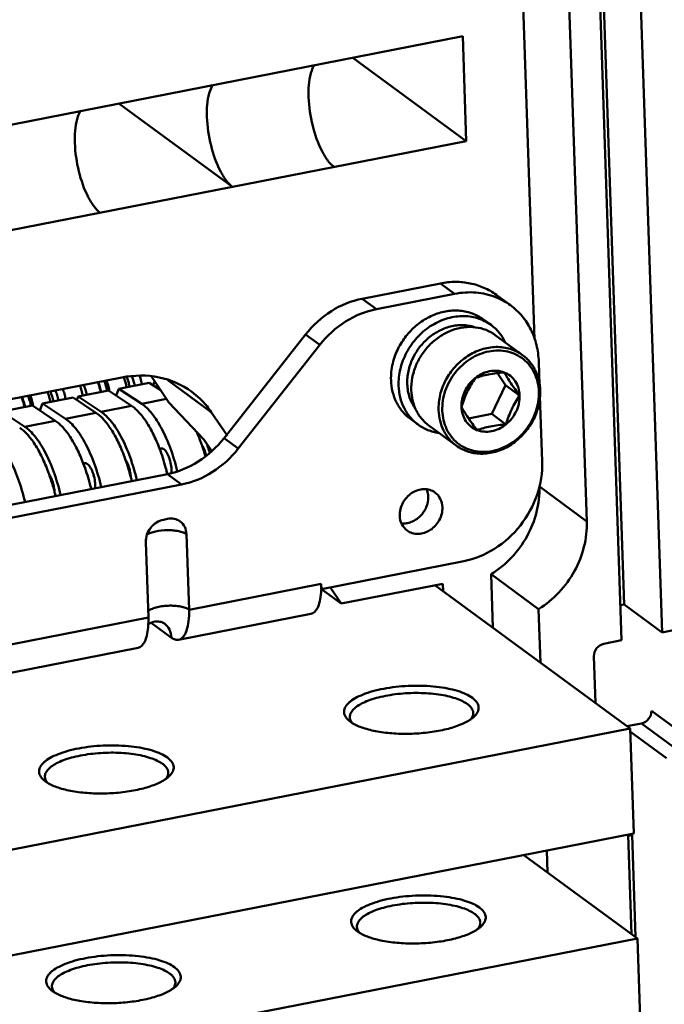
# Model space of a CAD drawing. Extents: x 1364 to 3526, y -1660 to 312.
# Drawn here: x 2418 to 2475, y -1399 to -1312 of the extents above; entities that cross this region are included whole.
import ezdxf

# ---------------------------------------------------------------- set-up
doc = ezdxf.new("R2010")
doc.units = 0
doc.header["$MEASUREMENT"] = 0
doc.linetypes.add('KM_SOLID', pattern=[0])
doc.layers.add('粗线层', color=3, linetype='KM_SOLID', lineweight=50)

msp = doc.modelspace()

# ---------------------------------------------------------------- linework, layer by layer
at = {"layer": '粗线层'}
for p, q in [((2463.716, -1339.999), (2461.312, -1268.986)), ((2471.723, -1363.641), (2468.497, -1268.365)), ((2471.878, -1270.845), (2475.104, -1366.121)), ((2471.481, -1366.83), (2468.255, -1271.554)), ((2465.538, -1272.086), (2468.387, -1356.231)), ((2457.332, -1313.017), (2341.395, -1335.705)), ((2457.648, -1322.358), (2457.332, -1313.017)), ((2457.648, -1322.358), (2447.529, -1314.935)), ((2436.816, -1326.434), (2426.697, -1319.012)), ((2341.712, -1345.046), (2457.648, -1322.358)), ((2448.38, -1336.395), (2455.342, -1335.032)), ((2455.342, -1335.032), (2456.61, -1335.962)), ((2448.38, -1336.395), (2449.648, -1337.325)), ((2449.648, -1337.325), (2456.61, -1335.962)), ((2460.327, -1336.054), (2461.595, -1336.984)), ((2459.179, -1338.243), (2459.855, -1338.739)), ((2443.331, -1339.586), (2436.064, -1348.825)), ((2443.331, -1339.586), (2444.599, -1340.516)), ((2460.235, -1339.638), (2462.665, -1341.421)), ((2444.599, -1340.516), (2437.331, -1349.755)), ((2464.109, -1342.017), (2464.179, -1344.089)), ((2426.957, -1343.408), (2373.415, -1353.886)), ((2431.159, -1345.635), (2429.598, -1343.334)), ((2431.072, -1343.666), (2434.925, -1346.492)), ((2461.137, -1344.093), (2460.425, -1343.026)), ((2423.067, -1345.121), (2425.784, -1344.589)), ((2427.821, -1345.938), (2425.784, -1344.589)), ((2426.69, -1344.412), (2426.454, -1345.033)), ((2426.69, -1344.412), (2429.407, -1343.88)), ((2428.727, -1345.761), (2426.69, -1344.412)), ((2430.427, -1344.556), (2429.407, -1343.88)), ((2429.86, -1343.792), (2429.742, -1344.102)), ((2429.86, -1343.792), (2429.903, -1343.783)), ((2429.948, -1343.85), (2429.86, -1343.792)), ((2459.92, -1346.66), (2461.137, -1344.093)), ((2462.404, -1345.023), (2461.137, -1344.093)), ((2419.897, -1345.742), (2422.614, -1345.21)), ((2424.651, -1346.559), (2422.614, -1345.21)), ((2423.067, -1345.121), (2422.949, -1345.432)), ((2425.104, -1346.47), (2423.067, -1345.121)), ((2428.727, -1345.761), (2430.95, -1345.326)), ((2464.212, -1345.06), (2464.41, -1350.891)), ((2416.274, -1346.451), (2418.991, -1345.919)), ((2421.028, -1347.268), (2418.991, -1345.919)), ((2419.897, -1345.742), (2419.661, -1346.362)), ((2421.934, -1347.09), (2419.897, -1345.742)), ((2425.104, -1346.47), (2427.821, -1345.938)), ((2431.159, -1345.635), (2434.258, -1348.949)), ((2418.311, -1347.799), (2416.274, -1346.451)), ((2418.311, -1347.799), (2421.028, -1347.268)), ((2421.934, -1347.09), (2424.651, -1346.559)), ((2434.925, -1346.492), (2436.368, -1348.619)), ((2452.673, -1347.113), (2453.349, -1347.609)), ((2457.861, -1347.063), (2459.92, -1346.66)), ((2461.188, -1347.59), (2459.92, -1346.66)), ((2454.321, -1347.702), (2456.751, -1349.484)), ((2434.258, -1348.949), (2434.966, -1349.993)), ((2436.064, -1348.825), (2437.331, -1349.755)), ((2430.313, -1349.763), (2430.462, -1349.734)), ((2423.52, -1351.092), (2423.669, -1351.063)), ((2431.014, -1352.017), (2369.991, -1363.959)), ((2431.014, -1352.017), (2432.282, -1352.947)), ((2432.282, -1352.947), (2371.259, -1364.888)), ((2464.161, -1353.131), (2468.387, -1356.231)), ((2430.668, -1356.083), (2431.031, -1356.012)), ((2432.946, -1364.1), (2432.718, -1357.375)), ((2429.323, -1364.809), (2429.095, -1358.084)), ((2444.736, -1362.263), (2457.417, -1359.781)), ((2459.867, -1360.944), (2464.093, -1364.044)), ((2459.867, -1360.944), (2460.029, -1365.727)), ((2444.72, -1361.796), (2432.946, -1364.1)), ((2444.72, -1361.796), (2444.736, -1362.263)), ((2445.523, -1362.109), (2446.507, -1363.559)), ((2446.507, -1363.559), (2455.564, -1361.786)), ((2472.259, -1374.697), (2454.848, -1361.927)), ((2455.564, -1361.786), (2455.588, -1362.469)), ((2444.723, -1362.253), (2444.736, -1362.263)), ((2444.737, -1362.261), (2446.507, -1363.559)), ((2471.376, -1363.709), (2471.723, -1363.641)), ((2475.104, -1366.121), (2471.723, -1363.641)), ((2429.323, -1364.809), (2369.543, -1376.507)), ((2443.798, -1364.481), (2432.023, -1366.786)), ((2464.093, -1364.044), (2464.255, -1368.826)), ((2429.577, -1365.273), (2431.382, -1366.596)), ((2475.104, -1366.121), (2476.689, -1365.81)), ((2469.896, -1367.14), (2471.481, -1366.83)), ((2428.4, -1367.495), (2368.62, -1379.193)), ((2469.164, -1372.427), (2469.022, -1368.251)), ((2477.943, -1375.908), (2474.14, -1373.118)), ((2447.321, -1374.079), (2447.237, -1374.014)), ((2471.968, -1374.483), (2473.265, -1374.23)), ((2477.069, -1377.019), (2473.265, -1374.23)), ((2363.568, -1395.967), (2472.259, -1374.697)), ((2472.259, -1374.697), (2472.575, -1384.038)), ((2472.268, -1374.971), (2475.484, -1377.329)), ((2420.148, -1379.397), (2420.064, -1379.332)), ((2472.575, -1384.038), (2363.884, -1405.308)), ((2472.419, -1384.19), (2472.288, -1384.094)), ((2472.367, -1392.994), (2472.07, -1384.202)), ((2472.072, -1384.258), (2472.419, -1384.19)), ((2472.726, -1393.257), (2472.419, -1384.19)), ((2464.821, -1385.555), (2464.888, -1387.508)), ((2472.891, -1393.378), (2462.772, -1385.956)), ((2447.954, -1392.761), (2447.87, -1392.696)), ((2364.2, -1414.648), (2472.891, -1393.378)), ((2472.891, -1393.378), (2473.207, -1402.719)), ((2420.781, -1398.078), (2420.697, -1398.013))]:
    msp.add_line(p, q, dxfattribs=at)
for centre, radius, start, end in [((2458.132, -1341.712), 5.861, 53.77418, 68.68415), ((2456.423, -1343.474), 5.482, 174.11639, 181.87274), ((2419.465, -1345.836), 6.5, 10.66521, 11.1525), ((2421.022, -1345.531), 6.483, 11.15611, 12.24563), ((2422.563, -1345.229), 5.182, 11.17693, 12.74147), ((2412.672, -1347.165), 6.5, 10.66521, 11.1525), ((2419.954, -1354.33), 14.955, 22.18393, 24.07841), ((2418.861, -1354.774), 16.135, 20.77458, 22.17874), ((2418.303, -1354.986), 16.732, 20.34611, 20.7777), ((2417.937, -1355.122), 17.122, 19.68398, 20.34529), ((2416.531, -1355.608), 18.61, 16.18719, 19.6355), ((2417.385, -1355.385), 18.187, 17.57355, 19.4532), ((2416.747, -1355.588), 18.857, 16.84942, 17.57663), ((2411.144, -1356.451), 17.122, 19.68398, 20.34529), ((2404.351, -1357.781), 17.122, 19.68398, 20.34529), ((2408.12, -1357.398), 20.292, 13.57308, 14.49844), ((2401.327, -1358.728), 20.292, 13.57308, 14.49844), ((2436.531, -1362.074), 8.194, 0.3219, 1.949), ((2437.106, -1362.071), 7.619, 358.76977, 0.32178), ((2437.419, -1362.077), 7.306, 358.61664, 358.76023), ((2423.211, -1365.152), 6.114, 355.0512, 355.72124), ((2457.573, -1373.32), 0.696, 358.03287, 1.93714), ((2448.192, -1373.563), 0.934, 206.0482, 211.71466), ((2457.084, -1373.098), 1.238, 322.95841, 326.39018), ((2430.4, -1378.638), 0.696, 358.03287, 1.93714), ((2421.019, -1378.881), 0.934, 206.0482, 211.71466), ((2429.912, -1378.416), 1.238, 322.95841, 326.39018), ((2458.206, -1392.002), 0.696, 358.03343, 1.93715), ((2448.825, -1392.245), 0.934, 206.04817, 211.71496), ((2457.717, -1391.78), 1.238, 322.95851, 326.39058), ((2421.652, -1397.562), 0.934, 206.04817, 211.71496), ((2430.544, -1397.097), 1.238, 322.95851, 326.39058), ((2431.033, -1397.319), 0.696, 358.03343, 1.93715)]:
    msp.add_arc(centre, radius, start, end, dxfattribs=at)
for points, knots in [([(2443.806, -1316.314), (2443.827, -1316.24), (2443.91, -1315.976), (2444.025, -1315.72), (2444.135, -1315.554)], [0, 0, 0, 0, 0.277362, 1, 1, 1, 1]), ([(2445.874, -1324.662), (2445.662, -1324.507), (2445.255, -1324.063), (2444.531, -1322.86), (2443.877, -1320.951), (2443.53, -1318.596), (2443.613, -1317), (2443.806, -1316.314)], [0, 0, 0, 0, 0.08829, 0.199622, 0.471708, 0.760056, 1, 1, 1, 1]), ([(2435.078, -1317.326), (2435.043, -1317.378), (2434.903, -1317.617), (2434.807, -1317.879), (2434.749, -1318.086)], [0, 0, 0, 0, 0.223669, 1, 1, 1, 1]), ([(2434.749, -1318.086), (2434.556, -1318.772), (2434.473, -1320.369), (2434.82, -1322.724), (2435.473, -1324.633), (2436.197, -1325.836), (2436.605, -1326.279), (2436.816, -1326.434)], [0, 0, 0, 0, 0.239944, 0.528292, 0.800378, 0.91171, 1, 1, 1, 1]), ([(2422.974, -1320.391), (2422.995, -1320.317), (2423.077, -1320.053), (2423.192, -1319.797), (2423.303, -1319.63)], [0, 0, 0, 0, 0.277362, 1, 1, 1, 1]), ([(2425.041, -1328.739), (2424.83, -1328.584), (2424.422, -1328.14), (2423.698, -1326.937), (2423.045, -1325.028), (2422.698, -1322.673), (2422.781, -1321.076), (2422.974, -1320.391)], [0, 0, 0, 0, 0.08829, 0.199622, 0.471708, 0.760056, 1, 1, 1, 1]), ([(2455.342, -1335.032), (2455.785, -1334.946), (2456.678, -1334.855), (2458, -1334.983), (2459.24, -1335.374), (2459.986, -1335.804), (2460.328, -1336.055)], [0, 0, 0, 0, 0.259042, 0.510818, 0.756945, 1, 1, 1, 1]), ([(2460.262, -1336.253), (2459.698, -1336.032), (2458.475, -1335.759), (2457.227, -1335.842), (2456.61, -1335.962)], [0, 0, 0, 0, 0.49068, 1, 1, 1, 1]), ([(2443.331, -1339.586), (2443.969, -1338.774), (2445.492, -1337.379), (2447.409, -1336.585), (2448.38, -1336.395)], [0, 0, 0, 0, 0.510582, 1, 1, 1, 1]), ([(2449.648, -1337.325), (2448.677, -1337.515), (2446.759, -1338.309), (2445.237, -1339.704), (2444.599, -1340.516)], [0, 0, 0, 0, 0.489418, 1, 1, 1, 1]), ([(2459.179, -1338.243), (2459.03, -1338.134), (2458.716, -1337.936), (2458.208, -1337.706), (2457.667, -1337.545), (2457.103, -1337.456), (2456.523, -1337.44), (2455.732, -1337.516), (2454.743, -1337.796), (2453.639, -1338.397), (2452.66, -1339.231), (2451.861, -1340.252), (2451.473, -1341.029), (2451.322, -1341.431)], [0, 0, 0, 0, 0.056787, 0.113869, 0.17152, 0.229976, 0.289418, 0.349968, 0.47433, 0.602962, 0.734668, 0.867682, 1, 1, 1, 1]), ([(2464.109, -1342.017), (2464.092, -1341.513), (2463.96, -1340.52), (2463.456, -1339.128), (2462.669, -1337.916), (2461.973, -1337.262), (2461.595, -1336.985)], [0, 0, 0, 0, 0.260508, 0.512682, 0.758201, 1, 1, 1, 1]), ([(2459.855, -1338.739), (2459.672, -1338.605), (2459.283, -1338.368), (2458.643, -1338.113), (2457.961, -1337.966), (2457.251, -1337.928), (2456.528, -1338), (2455.808, -1338.18), (2455.105, -1338.464), (2454.433, -1338.846), (2453.807, -1339.319), (2453.239, -1339.871), (2452.741, -1340.492), (2452.324, -1341.169), (2451.995, -1341.887), (2451.763, -1342.633), (2451.631, -1343.39), (2451.612, -1343.898), (2451.62, -1344.149)], [0, 0, 0, 0, 0.056484, 0.113407, 0.17116, 0.230052, 0.290283, 0.35193, 0.414954, 0.479204, 0.544442, 0.610356, 0.676591, 0.742768, 0.808513, 0.873482, 0.937382, 1, 1, 1, 1]), ([(2452.39, -1343.998), (2452.384, -1343.809), (2452.395, -1343.427), (2452.512, -1342.661), (2452.83, -1341.72), (2453.455, -1340.698), (2454.285, -1339.836), (2455.111, -1339.294), (2455.82, -1338.993), (2456.361, -1338.838), (2456.906, -1338.755), (2457.447, -1338.746), (2457.974, -1338.811), (2458.313, -1338.903), (2458.476, -1338.961)], [0, 0, 0, 0, 0.061893, 0.124936, 0.253569, 0.384253, 0.51467, 0.642556, 0.705097, 0.766439, 0.826529, 0.885397, 0.943155, 1, 1, 1, 1]), ([(2452.749, -1344.556), (2452.737, -1344.186), (2452.799, -1343.429), (2453.133, -1342.331), (2453.689, -1341.305), (2454.438, -1340.407), (2455.341, -1339.684), (2456.351, -1339.175), (2457.413, -1338.909), (2458.133, -1338.905), (2458.48, -1338.948)], [0, 0, 0, 0, 0.12351, 0.250671, 0.380044, 0.509773, 0.637948, 0.762932, 0.883679, 1, 1, 1, 1]), ([(2458.48, -1338.948), (2458.797, -1338.988), (2459.419, -1339.143), (2459.982, -1339.452), (2460.235, -1339.638)], [0, 0, 0, 0, 0.504354, 1, 1, 1, 1]), ([(2461.125, -1340.28), (2461.051, -1340.127), (2460.886, -1339.83), (2460.589, -1339.419), (2460.246, -1339.052), (2459.989, -1338.837), (2459.855, -1338.739)], [0, 0, 0, 0, 0.25347, 0.504022, 0.752536, 1, 1, 1, 1]), ([(2455.18, -1346.339), (2455.164, -1345.879), (2455.267, -1344.938), (2455.782, -1343.604), (2456.616, -1342.422), (2457.702, -1341.486), (2458.76, -1340.969), (2459.641, -1340.749), (2460.299, -1340.683), (2460.944, -1340.718), (2461.564, -1340.852), (2462.145, -1341.083), (2462.5, -1341.299), (2462.665, -1341.421)], [0, 0, 0, 0, 0.126403, 0.257028, 0.389366, 0.520435, 0.647596, 0.709327, 0.769638, 0.828609, 0.88644, 0.943439, 1, 1, 1, 1]), ([(2455.512, -1346.372), (2455.502, -1346.077), (2455.539, -1345.478), (2455.758, -1344.596), (2456.132, -1343.75), (2456.645, -1342.972), (2457.278, -1342.292), (2458.009, -1341.734), (2458.809, -1341.32), (2459.649, -1341.067), (2460.498, -1340.985), (2461.322, -1341.078), (2462.09, -1341.344), (2462.77, -1341.774), (2463.335, -1342.35), (2463.761, -1343.048), (2464.034, -1343.84), (2464.107, -1344.402), (2464.116, -1344.688)], [0, 0, 0, 0, 0.063942, 0.129554, 0.196363, 0.26373, 0.330954, 0.397351, 0.462338, 0.525518, 0.586748, 0.646181, 0.704269, 0.761706, 0.819311, 0.877869, 0.937984, 1, 1, 1, 1]), ([(2451.322, -1341.431), (2451.232, -1341.671), (2451.082, -1342.158), (2450.996, -1342.661), (2450.97, -1342.912)], [0, 0, 0, 0, 0.504116, 1, 1, 1, 1]), ([(2462.665, -1341.421), (2462.783, -1341.507), (2463.01, -1341.695), (2463.313, -1342.017), (2463.579, -1342.375), (2463.879, -1342.9), (2464.144, -1343.63), (2464.226, -1344.251), (2464.237, -1344.566)], [0, 0, 0, 0, 0.120776, 0.242032, 0.364224, 0.48776, 0.739711, 1, 1, 1, 1]), ([(2461.031, -1342.963), (2460.829, -1342.884), (2460.391, -1342.786), (2459.708, -1342.831), (2459.036, -1343.058), (2458.629, -1343.317), (2458.44, -1343.47)], [0, 0, 0, 0, 0.235838, 0.480599, 0.735758, 1, 1, 1, 1]), ([(2425.384, -1343.713), (2425.443, -1343.854), (2425.547, -1344.151), (2425.622, -1344.457), (2425.654, -1344.615)], [0, 0, 0, 0, 0.48688, 1, 1, 1, 1]), ([(2425.593, -1343.673), (2425.645, -1343.818), (2425.74, -1344.117), (2425.812, -1344.422), (2425.843, -1344.578)], [0, 0, 0, 0, 0.491915, 1, 1, 1, 1]), ([(2426.957, -1343.408), (2428.045, -1343.195), (2430.276, -1343.162), (2432.335, -1344.059), (2433.19, -1344.686)], [0, 0, 0, 0, 0.51111, 1, 1, 1, 1]), ([(2427.141, -1343.395), (2427.185, -1343.517), (2427.265, -1343.769), (2427.329, -1344.025), (2427.357, -1344.156)], [0, 0, 0, 0, 0.492498, 1, 1, 1, 1]), ([(2427.399, -1343.378), (2427.444, -1343.49), (2427.526, -1343.724), (2427.589, -1343.963), (2427.617, -1344.087)], [0, 0, 0, 0, 0.488867, 1, 1, 1, 1]), ([(2427.876, -1343.35), (2427.923, -1343.475), (2428.009, -1343.735), (2428.072, -1344), (2428.099, -1344.136)], [0, 0, 0, 0, 0.490298, 1, 1, 1, 1]), ([(2428.56, -1343.309), (2428.579, -1343.365), (2428.649, -1343.596), (2428.706, -1343.832), (2428.741, -1344.011)], [0, 0, 0, 0, 0.245924, 1, 1, 1, 1]), ([(2450.944, -1343.653), (2450.956, -1344), (2451.047, -1344.682), (2451.338, -1345.486), (2451.669, -1346.063), (2451.96, -1346.457), (2452.294, -1346.811), (2452.543, -1347.018), (2452.673, -1347.113)], [0, 0, 0, 0, 0.260287, 0.512243, 0.635776, 0.757967, 0.879224, 1, 1, 1, 1]), ([(2458.44, -1343.47), (2458.247, -1343.625), (2457.896, -1343.983), (2457.566, -1344.514), (2457.38, -1344.972), (2457.25, -1345.438), (2457.215, -1345.8), (2457.223, -1346.037)], [0, 0, 0, 0, 0.253252, 0.507201, 0.633183, 0.757644, 1, 1, 1, 1]), ([(2458.44, -1343.47), (2458.311, -1343.661), (2458.06, -1344.056), (2457.727, -1344.684), (2457.448, -1345.348), (2457.294, -1345.806), (2457.223, -1346.037)], [0, 0, 0, 0, 0.242472, 0.492357, 0.74638, 1, 1, 1, 1]), ([(2461.031, -1342.963), (2460.794, -1342.983), (2460.329, -1343.031), (2459.654, -1343.137), (2459.026, -1343.283), (2458.629, -1343.405), (2458.44, -1343.47)], [0, 0, 0, 0, 0.269377, 0.529589, 0.773804, 1, 1, 1, 1]), ([(2462.404, -1345.023), (2462.397, -1344.795), (2462.325, -1344.348), (2462.043, -1343.742), (2461.604, -1343.257), (2461.228, -1343.04), (2461.031, -1342.963)], [0, 0, 0, 0, 0.261211, 0.512197, 0.756559, 1, 1, 1, 1]), ([(2462.404, -1345.023), (2462.267, -1344.838), (2462.001, -1344.475), (2461.632, -1343.943), (2461.31, -1343.442), (2461.119, -1343.117), (2461.031, -1342.963)], [0, 0, 0, 0, 0.279488, 0.543921, 0.784659, 1, 1, 1, 1]), ([(2421.036, -1344.564), (2421.095, -1344.705), (2421.2, -1345.002), (2421.275, -1345.308), (2421.306, -1345.466)], [0, 0, 0, 0, 0.48688, 1, 1, 1, 1]), ([(2421.698, -1344.435), (2421.751, -1344.58), (2421.845, -1344.879), (2421.917, -1345.184), (2421.948, -1345.34)], [0, 0, 0, 0, 0.491916, 1, 1, 1, 1]), ([(2423.238, -1344.134), (2423.29, -1344.279), (2423.385, -1344.578), (2423.457, -1344.883), (2423.488, -1345.039)], [0, 0, 0, 0, 0.491916, 1, 1, 1, 1]), ([(2423.559, -1344.07), (2423.619, -1344.211), (2423.723, -1344.508), (2423.798, -1344.814), (2423.829, -1344.972)], [0, 0, 0, 0, 0.48688, 1, 1, 1, 1]), ([(2425.077, -1344.728), (2425.062, -1344.649), (2424.995, -1344.342), (2424.904, -1344.04), (2424.821, -1343.821)], [0, 0, 0, 0, 0.254729, 1, 1, 1, 1]), ([(2424.853, -1343.817), (2424.912, -1343.958), (2425.017, -1344.255), (2425.092, -1344.561), (2425.123, -1344.719)], [0, 0, 0, 0, 0.48688, 1, 1, 1, 1]), ([(2451.62, -1344.149), (2451.632, -1344.496), (2451.723, -1345.178), (2452.014, -1345.982), (2452.345, -1346.559), (2452.637, -1346.953), (2452.971, -1347.307), (2453.22, -1347.514), (2453.349, -1347.609)], [0, 0, 0, 0, 0.260287, 0.512243, 0.635776, 0.757967, 0.879224, 1, 1, 1, 1]), ([(2452.39, -1343.998), (2452.397, -1344.204), (2452.439, -1344.609), (2452.588, -1345.195), (2452.821, -1345.74), (2453.029, -1346.071), (2453.146, -1346.225)], [0, 0, 0, 0, 0.258227, 0.510573, 0.757511, 1, 1, 1, 1]), ([(2452.749, -1344.556), (2452.759, -1344.848), (2452.832, -1345.424), (2453.016, -1345.974), (2453.134, -1346.232)], [0, 0, 0, 0, 0.507579, 1, 1, 1, 1]), ([(2456.751, -1349.484), (2456.917, -1349.606), (2457.271, -1349.822), (2457.853, -1350.053), (2458.473, -1350.187), (2459.118, -1350.222), (2459.775, -1350.156), (2460.656, -1349.936), (2461.714, -1349.418), (2462.8, -1348.482), (2463.634, -1347.3), (2464.149, -1345.967), (2464.253, -1345.025), (2464.237, -1344.566)], [0, 0, 0, 0, 0.056561, 0.11356, 0.171391, 0.230362, 0.290673, 0.352404, 0.479565, 0.610634, 0.742972, 0.873597, 1, 1, 1, 1]), ([(2418.284, -1346.057), (2418.269, -1345.979), (2418.202, -1345.671), (2418.111, -1345.369), (2418.028, -1345.15)], [0, 0, 0, 0, 0.254729, 1, 1, 1, 1]), ([(2418.06, -1345.146), (2418.119, -1345.287), (2418.223, -1345.584), (2418.299, -1345.89), (2418.33, -1346.048)], [0, 0, 0, 0, 0.48688, 1, 1, 1, 1]), ([(2418.591, -1345.043), (2418.65, -1345.184), (2418.754, -1345.481), (2418.829, -1345.786), (2418.86, -1345.944)], [0, 0, 0, 0, 0.48688, 1, 1, 1, 1]), ([(2418.799, -1345.002), (2418.852, -1345.147), (2418.947, -1345.446), (2419.019, -1345.752), (2419.049, -1345.908)], [0, 0, 0, 0, 0.491915, 1, 1, 1, 1]), ([(2420.339, -1344.701), (2420.392, -1344.846), (2420.487, -1345.145), (2420.558, -1345.45), (2420.589, -1345.606)], [0, 0, 0, 0, 0.491916, 1, 1, 1, 1]), ([(2420.583, -1344.653), (2420.642, -1344.794), (2420.747, -1345.091), (2420.822, -1345.396), (2420.853, -1345.554)], [0, 0, 0, 0, 0.48688, 1, 1, 1, 1]), ([(2433.19, -1344.686), (2433.695, -1345.057), (2434.308, -1345.645), (2434.807, -1346.317), (2434.925, -1346.492)], [0, 0, 0, 0, 0.748236, 1, 1, 1, 1]), ([(2455.512, -1346.372), (2455.521, -1346.657), (2455.594, -1347.219), (2455.867, -1348.012), (2456.293, -1348.71), (2456.858, -1349.286), (2457.538, -1349.716), (2458.306, -1349.982), (2459.13, -1350.075), (2459.979, -1349.993), (2460.819, -1349.739), (2461.619, -1349.326), (2462.349, -1348.768), (2462.983, -1348.087), (2463.496, -1347.309), (2463.869, -1346.464), (2464.088, -1345.582), (2464.126, -1344.982), (2464.116, -1344.688)], [0, 0, 0, 0, 0.062016, 0.122131, 0.180689, 0.238294, 0.295731, 0.353819, 0.413252, 0.474482, 0.537662, 0.602649, 0.669046, 0.73627, 0.803637, 0.870446, 0.936058, 1, 1, 1, 1]), ([(2461.188, -1347.59), (2461.38, -1347.434), (2461.732, -1347.077), (2462.062, -1346.546), (2462.248, -1346.087), (2462.378, -1345.622), (2462.412, -1345.26), (2462.404, -1345.023)], [0, 0, 0, 0, 0.253252, 0.507201, 0.633183, 0.757644, 1, 1, 1, 1]), ([(2461.188, -1347.59), (2461.258, -1347.359), (2461.412, -1346.902), (2461.691, -1346.237), (2462.024, -1345.609), (2462.275, -1345.214), (2462.404, -1345.023)], [0, 0, 0, 0, 0.25362, 0.507643, 0.757528, 1, 1, 1, 1]), ([(2430.32, -1349.75), (2430.154, -1349.314), (2429.805, -1348.499), (2429.282, -1347.56), (2428.835, -1346.924), (2428.505, -1346.528), (2428.172, -1346.198), (2427.938, -1346.016), (2427.821, -1345.938)], [0, 0, 0, 0, 0.303212, 0.57458, 0.696222, 0.807746, 0.908967, 1, 1, 1, 1]), ([(2431.9, -1351.751), (2431.733, -1351.072), (2431.436, -1350.084), (2430.938, -1348.842), (2430.54, -1348.011), (2430.115, -1347.275), (2429.672, -1346.649), (2429.219, -1346.141), (2428.891, -1345.869), (2428.727, -1345.761)], [0, 0, 0, 0, 0.304307, 0.447328, 0.581417, 0.704805, 0.816109, 0.914542, 1, 1, 1, 1]), ([(2453.134, -1346.232), (2453.268, -1346.523), (2453.603, -1347.071), (2454.067, -1347.516), (2454.321, -1347.702)], [0, 0, 0, 0, 0.504368, 1, 1, 1, 1]), ([(2455.18, -1346.339), (2455.19, -1346.654), (2455.273, -1347.274), (2455.538, -1348.005), (2455.838, -1348.529), (2456.103, -1348.888), (2456.407, -1349.209), (2456.633, -1349.398), (2456.751, -1349.484)], [0, 0, 0, 0, 0.260289, 0.51224, 0.635776, 0.757968, 0.879224, 1, 1, 1, 1]), ([(2457.223, -1346.037), (2457.311, -1346.191), (2457.503, -1346.516), (2457.825, -1347.017), (2458.194, -1347.549), (2458.459, -1347.912), (2458.597, -1348.097)], [0, 0, 0, 0, 0.215341, 0.456079, 0.720512, 1, 1, 1, 1]), ([(2457.223, -1346.037), (2457.231, -1346.264), (2457.303, -1346.712), (2457.585, -1347.318), (2458.024, -1347.803), (2458.399, -1348.019), (2458.597, -1348.097)], [0, 0, 0, 0, 0.261211, 0.512197, 0.756559, 1, 1, 1, 1]), ([(2423.527, -1351.08), (2423.361, -1350.643), (2423.012, -1349.829), (2422.489, -1348.89), (2422.042, -1348.254), (2421.712, -1347.857), (2421.379, -1347.528), (2421.145, -1347.345), (2421.028, -1347.268)], [0, 0, 0, 0, 0.303212, 0.57458, 0.696222, 0.807746, 0.908967, 1, 1, 1, 1]), ([(2425.128, -1353.168), (2424.962, -1352.479), (2424.665, -1351.477), (2424.165, -1350.217), (2423.764, -1349.373), (2423.336, -1348.626), (2422.889, -1347.99), (2422.431, -1347.475), (2422.1, -1347.2), (2421.934, -1347.09)], [0, 0, 0, 0, 0.30417, 0.447275, 0.58148, 0.704967, 0.816312, 0.914696, 1, 1, 1, 1]), ([(2427.198, -1350.498), (2427.031, -1350.047), (2426.677, -1349.205), (2426.145, -1348.233), (2425.688, -1347.575), (2425.351, -1347.166), (2425.011, -1346.826), (2424.771, -1346.638), (2424.651, -1346.559)], [0, 0, 0, 0, 0.303559, 0.575305, 0.697008, 0.808445, 0.909406, 1, 1, 1, 1]), ([(2428.298, -1352.547), (2428.132, -1351.859), (2427.835, -1350.857), (2427.336, -1349.597), (2426.934, -1348.753), (2426.506, -1348.006), (2426.059, -1347.37), (2425.601, -1346.855), (2425.27, -1346.58), (2425.104, -1346.47)], [0, 0, 0, 0, 0.30417, 0.447275, 0.58148, 0.704967, 0.816312, 0.914696, 1, 1, 1, 1]), ([(2420.405, -1351.828), (2420.237, -1351.377), (2419.884, -1350.534), (2419.352, -1349.563), (2418.895, -1348.905), (2418.558, -1348.495), (2418.218, -1348.155), (2417.978, -1347.967), (2417.858, -1347.888)], [0, 0, 0, 0, 0.303559, 0.575305, 0.697008, 0.808445, 0.909406, 1, 1, 1, 1]), ([(2421.505, -1353.877), (2421.339, -1353.188), (2421.042, -1352.186), (2420.542, -1350.926), (2420.141, -1350.082), (2419.713, -1349.335), (2419.266, -1348.699), (2418.808, -1348.184), (2418.477, -1347.909), (2418.311, -1347.799)], [0, 0, 0, 0, 0.30417, 0.447275, 0.58148, 0.704967, 0.816312, 0.914696, 1, 1, 1, 1]), ([(2453.349, -1347.609), (2453.483, -1347.707), (2453.764, -1347.888), (2454.218, -1348.104), (2454.698, -1348.265), (2455.03, -1348.333), (2455.199, -1348.357)], [0, 0, 0, 0, 0.247469, 0.495986, 0.746539, 1, 1, 1, 1]), ([(2458.597, -1348.097), (2458.799, -1348.176), (2459.237, -1348.274), (2459.92, -1348.229), (2460.592, -1348.002), (2460.999, -1347.742), (2461.188, -1347.59)], [0, 0, 0, 0, 0.235838, 0.480599, 0.735758, 1, 1, 1, 1]), ([(2458.597, -1348.097), (2458.786, -1348.033), (2459.183, -1347.91), (2459.811, -1347.764), (2460.486, -1347.658), (2460.951, -1347.61), (2461.188, -1347.59)], [0, 0, 0, 0, 0.226196, 0.470411, 0.730623, 1, 1, 1, 1]), ([(2418.335, -1354.497), (2418.169, -1353.808), (2417.872, -1352.806), (2417.372, -1351.547), (2416.971, -1350.703), (2416.543, -1349.956), (2416.096, -1349.319), (2415.638, -1348.805), (2415.306, -1348.529), (2415.141, -1348.42)], [0, 0, 0, 0, 0.30417, 0.447275, 0.58148, 0.704967, 0.816312, 0.914696, 1, 1, 1, 1]), ([(2431.014, -1352.017), (2431.985, -1351.827), (2433.903, -1351.032), (2435.425, -1349.637), (2436.064, -1348.825)], [0, 0, 0, 0, 0.489418, 1, 1, 1, 1]), ([(2431.016, -1352.016), (2430.968, -1351.819), (2430.771, -1351.054), (2430.529, -1350.3), (2430.32, -1349.75)], [0, 0, 0, 0, 0.256057, 1, 1, 1, 1]), ([(2430.462, -1349.734), (2430.483, -1349.73), (2430.529, -1349.728), (2430.599, -1349.744), (2430.669, -1349.779), (2430.714, -1349.812), (2430.736, -1349.831)], [0, 0, 0, 0, 0.217314, 0.449532, 0.708216, 1, 1, 1, 1]), ([(2430.736, -1349.831), (2430.786, -1349.874), (2430.883, -1349.983), (2431.009, -1350.183), (2431.124, -1350.427), (2431.259, -1350.805), (2431.368, -1351.304), (2431.393, -1351.716), (2431.382, -1351.914)], [0, 0, 0, 0, 0.08818, 0.194506, 0.316468, 0.450179, 0.732702, 1, 1, 1, 1]), ([(2437.331, -1349.755), (2436.693, -1350.567), (2435.171, -1351.962), (2433.253, -1352.757), (2432.282, -1352.947)], [0, 0, 0, 0, 0.510582, 1, 1, 1, 1]), ([(2434.466, -1350.375), (2434.423, -1350.181), (2434.339, -1349.903), (2434.184, -1349.572), (2434.096, -1349.429), (2434.049, -1349.367)], [0, 0, 0, 0, 0.544044, 0.787042, 1, 1, 1, 1]), ([(2434.2, -1349.615), (2434.199, -1349.627), (2434.195, -1349.679), (2434.192, -1349.731), (2434.191, -1349.771)], [0, 0, 0, 0, 0.243968, 1, 1, 1, 1]), ([(2427.759, -1352.325), (2427.751, -1352.172), (2427.714, -1351.865), (2427.609, -1351.424), (2427.46, -1351.028), (2427.329, -1350.794), (2427.256, -1350.696)], [0, 0, 0, 0, 0.26674, 0.536627, 0.787475, 1, 1, 1, 1]), ([(2427.766, -1352.318), (2427.73, -1352.178), (2427.581, -1351.628), (2427.409, -1351.084), (2427.266, -1350.684)], [0, 0, 0, 0, 0.254438, 1, 1, 1, 1]), ([(2424.222, -1353.345), (2424.175, -1353.148), (2423.978, -1352.383), (2423.736, -1351.629), (2423.527, -1351.08)], [0, 0, 0, 0, 0.256057, 1, 1, 1, 1]), ([(2423.669, -1351.063), (2423.69, -1351.059), (2423.736, -1351.057), (2423.805, -1351.074), (2423.876, -1351.109), (2423.921, -1351.142), (2423.943, -1351.161)], [0, 0, 0, 0, 0.217314, 0.449532, 0.708216, 1, 1, 1, 1]), ([(2423.943, -1351.161), (2423.994, -1351.204), (2424.093, -1351.315), (2424.221, -1351.52), (2424.337, -1351.77), (2424.472, -1352.156), (2424.579, -1352.664), (2424.6, -1353.081), (2424.587, -1353.282)], [0, 0, 0, 0, 0.088374, 0.195181, 0.317786, 0.452107, 0.734906, 1, 1, 1, 1]), ([(2427.407, -1350.944), (2427.405, -1350.957), (2427.401, -1351.009), (2427.399, -1351.061), (2427.398, -1351.1)], [0, 0, 0, 0, 0.243968, 1, 1, 1, 1]), ([(2457.417, -1359.781), (2458.388, -1359.591), (2460.307, -1358.795), (2462.604, -1356.692), (2464.11, -1353.954), (2464.444, -1351.891), (2464.41, -1350.891)], [0, 0, 0, 0, 0.24379, 0.498124, 0.753526, 1, 1, 1, 1]), ([(2420.966, -1353.655), (2420.958, -1353.502), (2420.921, -1353.195), (2420.816, -1352.753), (2420.667, -1352.358), (2420.536, -1352.124), (2420.463, -1352.026)], [0, 0, 0, 0, 0.26674, 0.536627, 0.787475, 1, 1, 1, 1]), ([(2420.973, -1353.647), (2420.937, -1353.507), (2420.788, -1352.957), (2420.615, -1352.413), (2420.472, -1352.013)], [0, 0, 0, 0, 0.254438, 1, 1, 1, 1]), ([(2420.613, -1352.273), (2420.612, -1352.286), (2420.608, -1352.338), (2420.606, -1352.39), (2420.605, -1352.429)], [0, 0, 0, 0, 0.243968, 1, 1, 1, 1]), ([(2454.861, -1353.659), (2454.722, -1353.557), (2454.401, -1353.398), (2453.861, -1353.329), (2453.304, -1353.429), (2452.597, -1353.775), (2451.91, -1354.533), (2451.705, -1355.336), (2451.718, -1355.725)], [0, 0, 0, 0, 0.113761, 0.230816, 0.353185, 0.481026, 0.743801, 1, 1, 1, 1]), ([(2454.254, -1354.051), (2454.252, -1353.992), (2454.234, -1353.762), (2454.175, -1353.535), (2454.106, -1353.378)], [0, 0, 0, 0, 0.255533, 1, 1, 1, 1]), ([(2459.867, -1360.944), (2461.187, -1360.124), (2463.393, -1357.78), (2464.212, -1354.648), (2464.161, -1353.131)], [0, 0, 0, 0, 0.505942, 1, 1, 1, 1]), ([(2451.875, -1356.409), (2452.02, -1356.425), (2452.32, -1356.419), (2452.762, -1356.303), (2453.181, -1356.086), (2453.68, -1355.681), (2454.137, -1355.006), (2454.265, -1354.362), (2454.254, -1354.051)], [0, 0, 0, 0, 0.116804, 0.238026, 0.363429, 0.491948, 0.750271, 1, 1, 1, 1]), ([(2455.522, -1354.981), (2455.513, -1354.721), (2455.397, -1354.211), (2455.06, -1353.805), (2454.861, -1353.659)], [0, 0, 0, 0, 0.513064, 1, 1, 1, 1]), ([(2452.378, -1357.046), (2452.517, -1357.149), (2452.839, -1357.308), (2453.379, -1357.377), (2453.936, -1357.276), (2454.642, -1356.93), (2455.33, -1356.173), (2455.535, -1355.369), (2455.522, -1354.981)], [0, 0, 0, 0, 0.113761, 0.230816, 0.353185, 0.481026, 0.743801, 1, 1, 1, 1]), ([(2431.031, -1356.012), (2431.226, -1355.974), (2431.628, -1355.968), (2431.998, -1356.129), (2432.152, -1356.242)], [0, 0, 0, 0, 0.511113, 1, 1, 1, 1]), ([(2451.718, -1355.725), (2451.726, -1355.984), (2451.843, -1356.494), (2452.18, -1356.901), (2452.378, -1357.046)], [0, 0, 0, 0, 0.513064, 1, 1, 1, 1]), ([(2429.095, -1358.084), (2429.087, -1357.859), (2429.162, -1357.394), (2429.445, -1356.88), (2429.764, -1356.537), (2430.128, -1356.26), (2430.45, -1356.126), (2430.668, -1356.083)], [0, 0, 0, 0, 0.246277, 0.501414, 0.629705, 0.756404, 1, 1, 1, 1]), ([(2432.152, -1356.242), (2432.322, -1356.367), (2432.611, -1356.715), (2432.71, -1357.152), (2432.718, -1357.375)], [0, 0, 0, 0, 0.486922, 1, 1, 1, 1]), ([(2468.387, -1356.231), (2468.439, -1357.748), (2467.62, -1360.88), (2465.413, -1363.224), (2464.093, -1364.044)], [0, 0, 0, 0, 0.494058, 1, 1, 1, 1]), ([(2432.718, -1357.375), (2432.629, -1357.31), (2432.402, -1357.201), (2432.004, -1357.092), (2431.529, -1357.026), (2430.841, -1357.001), (2430.161, -1357.068), (2429.557, -1357.233), (2429.302, -1357.346), (2429.196, -1357.411)], [0, 0, 0, 0, 0.090311, 0.205098, 0.33908, 0.484434, 0.772325, 0.897328, 1, 1, 1, 1]), ([(2443.798, -1364.481), (2443.864, -1364.468), (2443.996, -1364.418), (2444.17, -1364.277), (2444.322, -1364.078), (2444.507, -1363.714), (2444.662, -1363.127), (2444.71, -1362.62), (2444.72, -1362.342)], [0, 0, 0, 0, 0.080725, 0.1685, 0.268489, 0.38358, 0.661829, 1, 1, 1, 1]), ([(2444.72, -1362.342), (2444.721, -1362.334), (2444.726, -1362.301), (2444.748, -1362.271), (2444.768, -1362.256)], [0, 0, 0, 0, 0.237185, 1, 1, 1, 1]), ([(2432.946, -1364.1), (2432.85, -1364.03), (2432.6, -1363.914), (2432.163, -1363.803), (2431.644, -1363.741), (2431.083, -1363.735), (2430.527, -1363.784), (2430.019, -1363.885), (2429.601, -1364.029), (2429.367, -1364.164), (2429.282, -1364.242)], [0, 0, 0, 0, 0.093369, 0.213316, 0.353192, 0.503434, 0.653159, 0.79156, 0.909246, 1, 1, 1, 1]), ([(2429.308, -1365.608), (2429.313, -1365.544), (2429.329, -1365.278), (2429.329, -1365.011), (2429.323, -1364.809)], [0, 0, 0, 0, 0.240418, 1, 1, 1, 1]), ([(2432.946, -1364.1), (2432.957, -1364.443), (2432.941, -1365.072), (2432.803, -1365.81), (2432.611, -1366.274), (2432.446, -1366.528), (2432.252, -1366.707), (2432.098, -1366.771), (2432.023, -1366.786)], [0, 0, 0, 0, 0.341501, 0.624452, 0.740353, 0.839265, 0.923892, 1, 1, 1, 1]), ([(2428.4, -1367.495), (2428.459, -1367.483), (2428.579, -1367.44), (2428.739, -1367.321), (2428.882, -1367.153), (2429.059, -1366.848), (2429.219, -1366.35), (2429.282, -1365.918), (2429.303, -1365.679)], [0, 0, 0, 0, 0.08416, 0.174447, 0.275583, 0.390488, 0.66563, 1, 1, 1, 1]), ([(2430.753, -1365.338), (2430.685, -1365.289), (2430.485, -1365.194), (2429.981, -1365.103), (2429.535, -1365.233), (2429.299, -1365.403)], [0, 0, 0, 0, 0.164589, 0.428877, 1, 1, 1, 1]), ([(2431.382, -1366.596), (2431.373, -1366.35), (2431.262, -1365.864), (2430.942, -1365.477), (2430.753, -1365.338)], [0, 0, 0, 0, 0.513083, 1, 1, 1, 1]), ([(2432.023, -1366.786), (2431.921, -1366.806), (2431.683, -1366.785), (2431.481, -1366.67), (2431.382, -1366.596)], [0, 0, 0, 0, 0.457024, 1, 1, 1, 1]), ([(2469.022, -1368.251), (2469.014, -1368), (2469.195, -1367.487), (2469.652, -1367.188), (2469.896, -1367.14)], [0, 0, 0, 0, 0.501999, 1, 1, 1, 1]), ([(2447.057, -1373.849), (2446.951, -1373.738), (2446.819, -1373.55), (2446.753, -1373.266), (2446.765, -1372.981), (2446.899, -1372.7), (2447.114, -1372.45), (2447.422, -1372.179), (2447.934, -1371.868), (2448.682, -1371.553), (2449.57, -1371.286), (2450.57, -1371.079), (2451.646, -1370.938), (2453.123, -1370.846), (2454.581, -1370.896), (2455.95, -1371.1), (2456.838, -1371.314), (2457.583, -1371.586), (2458.012, -1371.822), (2458.19, -1371.952)], [0, 0, 0, 0, 0.034931, 0.0505, 0.06586, 0.099292, 0.118919, 0.140945, 0.192706, 0.2547, 0.325789, 0.404149, 0.487513, 0.57335, 0.741708, 0.81918, 0.88909, 0.949709, 1, 1, 1, 1]), ([(2447.275, -1373.669), (2447.271, -1373.556), (2447.328, -1373.306), (2447.574, -1372.971), (2447.96, -1372.66), (2448.477, -1372.373), (2449.114, -1372.118), (2449.853, -1371.9), (2450.676, -1371.726), (2451.865, -1371.557), (2453.381, -1371.484), (2454.868, -1371.587), (2455.963, -1371.784), (2456.668, -1371.974), (2457.264, -1372.206), (2457.608, -1372.402), (2457.753, -1372.508)], [0, 0, 0, 0, 0.029826, 0.064742, 0.107641, 0.159436, 0.219848, 0.287897, 0.36215, 0.440878, 0.603865, 0.760754, 0.832106, 0.896483, 0.952686, 1, 1, 1, 1]), ([(2457.753, -1372.508), (2457.83, -1372.565), (2457.968, -1372.68), (2458.133, -1372.876), (2458.238, -1373.082), (2458.266, -1373.227), (2458.268, -1373.297)], [0, 0, 0, 0, 0.294451, 0.553643, 0.784719, 1, 1, 1, 1]), ([(2458.19, -1371.952), (2458.329, -1372.054), (2458.565, -1372.265), (2458.742, -1372.615), (2458.76, -1372.89), (2458.704, -1373.17), (2458.584, -1373.36), (2458.486, -1373.475)], [0, 0, 0, 0, 0.289223, 0.524884, 0.634801, 0.747162, 1, 1, 1, 1]), ([(2458.268, -1373.344), (2458.266, -1373.419), (2458.234, -1373.575), (2458.161, -1373.715), (2458.116, -1373.784)], [0, 0, 0, 0, 0.477294, 1, 1, 1, 1]), ([(2458.486, -1373.475), (2458.475, -1373.489), (2458.424, -1373.547), (2458.371, -1373.601), (2458.328, -1373.64)], [0, 0, 0, 0, 0.241011, 1, 1, 1, 1]), ([(2473.265, -1374.23), (2473.51, -1374.182), (2473.967, -1373.883), (2474.148, -1373.369), (2474.14, -1373.118)], [0, 0, 0, 0, 0.498001, 1, 1, 1, 1]), ([(2447.237, -1374.014), (2447.22, -1374.001), (2447.158, -1373.949), (2447.098, -1373.893), (2447.057, -1373.849)], [0, 0, 0, 0, 0.259797, 1, 1, 1, 1]), ([(2447.353, -1373.973), (2447.341, -1373.949), (2447.299, -1373.852), (2447.277, -1373.747), (2447.275, -1373.669)], [0, 0, 0, 0, 0.2595, 1, 1, 1, 1]), ([(2447.496, -1374.197), (2447.48, -1374.187), (2447.421, -1374.15), (2447.363, -1374.11), (2447.321, -1374.079)], [0, 0, 0, 0, 0.257252, 1, 1, 1, 1]), ([(2447.5, -1374.194), (2447.49, -1374.183), (2447.454, -1374.138), (2447.42, -1374.091), (2447.397, -1374.054)], [0, 0, 0, 0, 0.258293, 1, 1, 1, 1]), ([(2458.074, -1373.845), (2457.787, -1374.049), (2457.073, -1374.405), (2455.838, -1374.785), (2454.385, -1375.048), (2452.819, -1375.174), (2451.248, -1375.153), (2449.784, -1374.987), (2448.528, -1374.69), (2447.794, -1374.382), (2447.496, -1374.197)], [0, 0, 0, 0, 0.096541, 0.216519, 0.353877, 0.500386, 0.646837, 0.784029, 0.903743, 1, 1, 1, 1]), ([(2458.328, -1373.64), (2458.309, -1373.658), (2458.228, -1373.73), (2458.142, -1373.797), (2458.074, -1373.845)], [0, 0, 0, 0, 0.238849, 1, 1, 1, 1]), ([(2419.884, -1379.167), (2419.779, -1379.055), (2419.646, -1378.867), (2419.58, -1378.583), (2419.592, -1378.298), (2419.727, -1378.017), (2419.941, -1377.767), (2420.249, -1377.496), (2420.761, -1377.186), (2421.509, -1376.87), (2422.398, -1376.604), (2423.397, -1376.396), (2424.474, -1376.255), (2425.95, -1376.163), (2427.408, -1376.213), (2428.778, -1376.417), (2429.665, -1376.632), (2430.411, -1376.903), (2430.84, -1377.14), (2431.017, -1377.27)], [0, 0, 0, 0, 0.034931, 0.0505, 0.06586, 0.099292, 0.118919, 0.140945, 0.192706, 0.2547, 0.325789, 0.404149, 0.487513, 0.57335, 0.741708, 0.81918, 0.88909, 0.949709, 1, 1, 1, 1]), ([(2420.102, -1378.987), (2420.098, -1378.873), (2420.155, -1378.624), (2420.401, -1378.289), (2420.787, -1377.977), (2421.304, -1377.691), (2421.941, -1377.435), (2422.681, -1377.217), (2423.503, -1377.043), (2424.692, -1376.875), (2426.208, -1376.802), (2427.696, -1376.904), (2428.791, -1377.101), (2429.496, -1377.292), (2430.091, -1377.524), (2430.435, -1377.719), (2430.58, -1377.826)], [0, 0, 0, 0, 0.029826, 0.064742, 0.107641, 0.159436, 0.219848, 0.287897, 0.36215, 0.440878, 0.603865, 0.760754, 0.832106, 0.896483, 0.952686, 1, 1, 1, 1]), ([(2430.58, -1377.826), (2430.657, -1377.882), (2430.796, -1377.998), (2430.961, -1378.194), (2431.066, -1378.4), (2431.093, -1378.545), (2431.096, -1378.614)], [0, 0, 0, 0, 0.294451, 0.553643, 0.784719, 1, 1, 1, 1]), ([(2431.017, -1377.27), (2431.156, -1377.372), (2431.393, -1377.583), (2431.569, -1377.932), (2431.587, -1378.208), (2431.531, -1378.488), (2431.411, -1378.678), (2431.314, -1378.793)], [0, 0, 0, 0, 0.289223, 0.524884, 0.634801, 0.747162, 1, 1, 1, 1]), ([(2431.096, -1378.662), (2431.093, -1378.736), (2431.062, -1378.893), (2430.988, -1379.033), (2430.943, -1379.101)], [0, 0, 0, 0, 0.477294, 1, 1, 1, 1]), ([(2431.314, -1378.793), (2431.302, -1378.807), (2431.252, -1378.864), (2431.198, -1378.918), (2431.155, -1378.958)], [0, 0, 0, 0, 0.241011, 1, 1, 1, 1]), ([(2420.064, -1379.332), (2420.048, -1379.319), (2419.985, -1379.267), (2419.925, -1379.21), (2419.884, -1379.167)], [0, 0, 0, 0, 0.259797, 1, 1, 1, 1]), ([(2420.18, -1379.291), (2420.168, -1379.266), (2420.127, -1379.17), (2420.105, -1379.064), (2420.102, -1378.987)], [0, 0, 0, 0, 0.2595, 1, 1, 1, 1]), ([(2420.323, -1379.514), (2420.308, -1379.505), (2420.248, -1379.467), (2420.19, -1379.428), (2420.148, -1379.397)], [0, 0, 0, 0, 0.257252, 1, 1, 1, 1]), ([(2420.327, -1379.511), (2420.318, -1379.5), (2420.281, -1379.455), (2420.247, -1379.408), (2420.225, -1379.372)], [0, 0, 0, 0, 0.258293, 1, 1, 1, 1]), ([(2430.901, -1379.163), (2430.615, -1379.367), (2429.9, -1379.722), (2428.665, -1380.103), (2427.213, -1380.366), (2425.646, -1380.492), (2424.076, -1380.47), (2422.611, -1380.304), (2421.355, -1380.007), (2420.621, -1379.699), (2420.323, -1379.514)], [0, 0, 0, 0, 0.096541, 0.216519, 0.353877, 0.500386, 0.646837, 0.784029, 0.903743, 1, 1, 1, 1]), ([(2431.155, -1378.958), (2431.136, -1378.975), (2431.055, -1379.048), (2430.969, -1379.115), (2430.901, -1379.163)], [0, 0, 0, 0, 0.238849, 1, 1, 1, 1]), ([(2447.689, -1392.531), (2447.584, -1392.419), (2447.452, -1392.231), (2447.385, -1391.947), (2447.397, -1391.662), (2447.532, -1391.381), (2447.746, -1391.131), (2448.055, -1390.86), (2448.567, -1390.55), (2449.314, -1390.234), (2450.203, -1389.968), (2451.203, -1389.76), (2452.279, -1389.619), (2453.756, -1389.527), (2455.213, -1389.577), (2456.583, -1389.781), (2457.47, -1389.996), (2458.216, -1390.267), (2458.645, -1390.504), (2458.823, -1390.634)], [0, 0, 0, 0, 0.034931, 0.0505, 0.06586, 0.099292, 0.118919, 0.140945, 0.192706, 0.2547, 0.325789, 0.404149, 0.487513, 0.57335, 0.741708, 0.81918, 0.88909, 0.949709, 1, 1, 1, 1]), ([(2447.907, -1392.351), (2447.903, -1392.237), (2447.96, -1391.988), (2448.207, -1391.653), (2448.592, -1391.341), (2449.11, -1391.055), (2449.746, -1390.799), (2450.486, -1390.581), (2451.308, -1390.407), (2452.497, -1390.239), (2454.014, -1390.166), (2455.501, -1390.268), (2456.596, -1390.465), (2457.301, -1390.656), (2457.896, -1390.888), (2458.241, -1391.083), (2458.386, -1391.19)], [0, 0, 0, 0, 0.029826, 0.064742, 0.107641, 0.159436, 0.219848, 0.287897, 0.36215, 0.440878, 0.603865, 0.760754, 0.832106, 0.896483, 0.952686, 1, 1, 1, 1]), ([(2458.823, -1390.634), (2458.961, -1390.736), (2459.198, -1390.947), (2459.375, -1391.296), (2459.392, -1391.572), (2459.336, -1391.852), (2459.216, -1392.042), (2459.119, -1392.157)], [0, 0, 0, 0, 0.289223, 0.524884, 0.634801, 0.747162, 1, 1, 1, 1]), ([(2458.386, -1391.19), (2458.463, -1391.246), (2458.601, -1391.362), (2458.766, -1391.558), (2458.871, -1391.764), (2458.898, -1391.909), (2458.901, -1391.978)], [0, 0, 0, 0, 0.294451, 0.553643, 0.784719, 1, 1, 1, 1]), ([(2447.869, -1392.696), (2447.853, -1392.683), (2447.79, -1392.63), (2447.731, -1392.574), (2447.689, -1392.531)], [0, 0, 0, 0, 0.259797, 1, 1, 1, 1]), ([(2447.985, -1392.655), (2447.974, -1392.63), (2447.932, -1392.534), (2447.91, -1392.428), (2447.907, -1392.351)], [0, 0, 0, 0, 0.2595, 1, 1, 1, 1]), ([(2448.128, -1392.878), (2448.113, -1392.869), (2448.054, -1392.831), (2447.996, -1392.792), (2447.954, -1392.761)], [0, 0, 0, 0, 0.257252, 1, 1, 1, 1]), ([(2448.133, -1392.875), (2448.123, -1392.864), (2448.086, -1392.819), (2448.053, -1392.772), (2448.03, -1392.736)], [0, 0, 0, 0, 0.258292, 1, 1, 1, 1]), ([(2458.707, -1392.527), (2458.42, -1392.731), (2457.706, -1393.086), (2456.47, -1393.467), (2455.018, -1393.73), (2453.452, -1393.856), (2451.881, -1393.834), (2450.416, -1393.668), (2449.161, -1393.371), (2448.427, -1393.063), (2448.128, -1392.878)], [0, 0, 0, 0, 0.096541, 0.216519, 0.353877, 0.500386, 0.646837, 0.784029, 0.903743, 1, 1, 1, 1]), ([(2458.961, -1392.322), (2458.942, -1392.339), (2458.86, -1392.412), (2458.774, -1392.479), (2458.707, -1392.527)], [0, 0, 0, 0, 0.238849, 1, 1, 1, 1]), ([(2458.901, -1392.026), (2458.898, -1392.1), (2458.867, -1392.257), (2458.793, -1392.397), (2458.748, -1392.465)], [0, 0, 0, 0, 0.477294, 1, 1, 1, 1]), ([(2459.119, -1392.157), (2459.107, -1392.171), (2459.057, -1392.228), (2459.003, -1392.282), (2458.961, -1392.322)], [0, 0, 0, 0, 0.241011, 1, 1, 1, 1]), ([(2420.517, -1397.848), (2420.411, -1397.737), (2420.279, -1397.549), (2420.213, -1397.265), (2420.224, -1396.98), (2420.359, -1396.699), (2420.574, -1396.449), (2420.882, -1396.178), (2421.394, -1395.868), (2422.142, -1395.552), (2423.03, -1395.285), (2424.03, -1395.078), (2425.106, -1394.937), (2426.583, -1394.845), (2428.041, -1394.895), (2429.41, -1395.099), (2430.298, -1395.313), (2431.043, -1395.585), (2431.472, -1395.821), (2431.65, -1395.951)], [0, 0, 0, 0, 0.034931, 0.0505, 0.06586, 0.099292, 0.118919, 0.140945, 0.192706, 0.2547, 0.325789, 0.404149, 0.487513, 0.57335, 0.741708, 0.81918, 0.88909, 0.949709, 1, 1, 1, 1]), ([(2420.734, -1397.668), (2420.731, -1397.555), (2420.787, -1397.305), (2421.034, -1396.97), (2421.42, -1396.659), (2421.937, -1396.372), (2422.574, -1396.117), (2423.313, -1395.899), (2424.135, -1395.725), (2425.325, -1395.556), (2426.841, -1395.483), (2428.328, -1395.586), (2429.423, -1395.783), (2430.128, -1395.973), (2430.724, -1396.205), (2431.068, -1396.401), (2431.213, -1396.507)], [0, 0, 0, 0, 0.029826, 0.064742, 0.107641, 0.159436, 0.219848, 0.287897, 0.36215, 0.440878, 0.603865, 0.760754, 0.832106, 0.896483, 0.952686, 1, 1, 1, 1]), ([(2431.65, -1395.951), (2431.789, -1396.053), (2432.025, -1396.264), (2432.202, -1396.614), (2432.219, -1396.889), (2432.164, -1397.169), (2432.043, -1397.359), (2431.946, -1397.474)], [0, 0, 0, 0, 0.289223, 0.524884, 0.634801, 0.747162, 1, 1, 1, 1]), ([(2431.213, -1396.507), (2431.29, -1396.564), (2431.428, -1396.679), (2431.593, -1396.875), (2431.698, -1397.081), (2431.726, -1397.226), (2431.728, -1397.296)], [0, 0, 0, 0, 0.294451, 0.553643, 0.784719, 1, 1, 1, 1]), ([(2420.697, -1398.014), (2420.68, -1398), (2420.617, -1397.948), (2420.558, -1397.892), (2420.517, -1397.848)], [0, 0, 0, 0, 0.259797, 1, 1, 1, 1]), ([(2420.813, -1397.972), (2420.801, -1397.948), (2420.759, -1397.851), (2420.737, -1397.746), (2420.734, -1397.668)], [0, 0, 0, 0, 0.2595, 1, 1, 1, 1]), ([(2420.956, -1398.196), (2420.94, -1398.186), (2420.881, -1398.149), (2420.823, -1398.109), (2420.781, -1398.078)], [0, 0, 0, 0, 0.257252, 1, 1, 1, 1]), ([(2420.96, -1398.193), (2420.95, -1398.182), (2420.913, -1398.137), (2420.88, -1398.09), (2420.857, -1398.053)], [0, 0, 0, 0, 0.258292, 1, 1, 1, 1]), ([(2431.534, -1397.844), (2431.247, -1398.048), (2430.533, -1398.404), (2429.297, -1398.784), (2427.845, -1399.047), (2426.279, -1399.173), (2424.708, -1399.152), (2423.243, -1398.986), (2421.988, -1398.689), (2421.254, -1398.381), (2420.956, -1398.196)], [0, 0, 0, 0, 0.096541, 0.216519, 0.353877, 0.500386, 0.646837, 0.784029, 0.903743, 1, 1, 1, 1]), ([(2431.788, -1397.639), (2431.769, -1397.657), (2431.688, -1397.729), (2431.601, -1397.796), (2431.534, -1397.844)], [0, 0, 0, 0, 0.238849, 1, 1, 1, 1]), ([(2431.728, -1397.343), (2431.726, -1397.418), (2431.694, -1397.574), (2431.621, -1397.714), (2431.575, -1397.783)], [0, 0, 0, 0, 0.477294, 1, 1, 1, 1]), ([(2431.946, -1397.474), (2431.935, -1397.488), (2431.884, -1397.546), (2431.831, -1397.6), (2431.788, -1397.639)], [0, 0, 0, 0, 0.241011, 1, 1, 1, 1])]:
    msp.add_open_spline(points, degree=3, knots=knots, dxfattribs=at)
msp.add_open_spline([(2444.768, -1362.256), (2444.781, -1362.246), (2444.797, -1362.238), (2444.813, -1362.235)], degree=3, dxfattribs=at)

doc.saveas('drawing.dxf')
